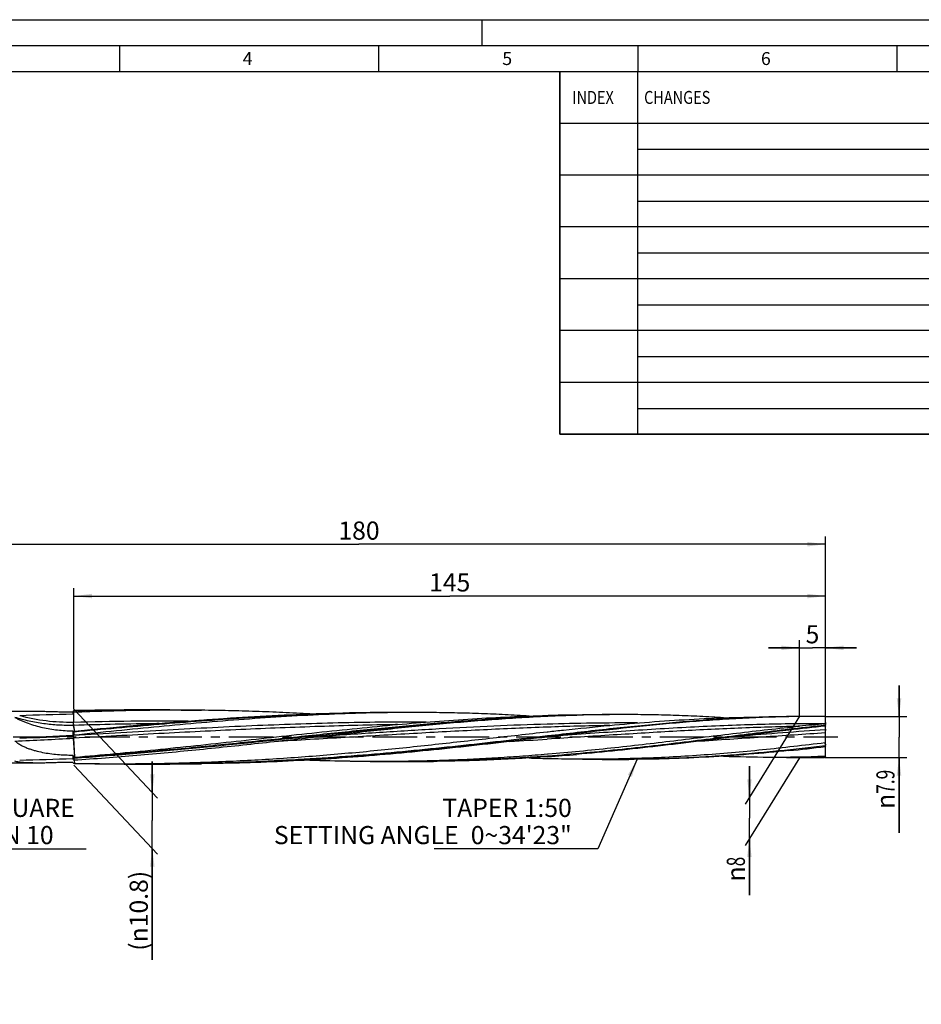
# Model space of a CAD drawing. Units: millimetres. Extents: x 0 to 420, y 0 to 297.
# Drawn here: x 141 to 315, y 107 to 297 of the extents above; entities that cross this region are included whole.
import ezdxf

# ---------------------------------------------------------------- set-up
doc = ezdxf.new("R2010")
doc.units = ezdxf.units.MM
doc.header["$LTSCALE"] = 23.1
doc.linetypes.add('CENTER', pattern=[0.6, 0.375, -0.075, 0.075, -0.075])
doc.layers.get('0').update_dxf_attribs({"linetype": 'CONTINUOUS'})
for name, color, linetype in [('607516602-000-00-ED1_FORMAT', 7, 'CONTINUOUS'), ('607516602-000_AXIS', 7, 'CONTINUOUS'), ('607516602-000_DIM', 7, 'CONTINUOUS'), ('607516603-000_CL', 7, 'CONTINUOUS'), ('607516603-000_DIM', 7, 'CONTINUOUS'), ('607516603-000_TEXT', 7, 'CONTINUOUS')]:
    doc.layers.add(name, color=color, linetype=linetype)
doc.styles.get("Standard").update_dxf_attribs({"font": 'TXT.SHX', "width": 0.7})
doc.styles.add('TEXTSTYLE_3', font='gdt', dxfattribs={"width": 0.7})
doc.dimstyles.new('DIMSTYLE_2', dxfattribs={"dimtxt": 3.5, "dimasz": 3.5, "dimexe": 1.5, "dimexo": 0, "dimgap": 0.875, "dimtad": 1, "dimdec": 1, "dimdsep": 46, "dimtxsty": 'STANDARD', "dimblk": '_FILLED', "dimblk1": '_FILLED', "dimblk2": '_FILLED', "dimcen": 0.09, "dimclrt": 2, "dimadec": 3, "dimazin": 2, "dimtp": 0.1, "dimtm": 0.1, "dimtfac": 1, "dimtdec": 1, "dimtofl": 0, "dimtmove": 0, "dimatfit": 3, "dimldrblk": '_FILLED', "dimfxl": 1, "dimtolj": 1, "dimarcsym": 0})
doc.dimstyles.new('DIMSTYLE_3', dxfattribs={"dimtxt": 3.5, "dimasz": 3.5, "dimexe": 1.5, "dimexo": 0, "dimgap": 0.875, "dimtad": 1, "dimdec": 3, "dimdsep": 46, "dimtxsty": 'STANDARD', "dimblk": '_FILLED', "dimblk1": '_FILLED', "dimblk2": '_FILLED', "dimcen": 0.09, "dimclrt": 2, "dimadec": 3, "dimazin": 2, "dimtp": 0.1, "dimtm": 0.1, "dimtfac": 1, "dimtdec": 3, "dimtofl": 0, "dimtmove": 0, "dimatfit": 3, "dimldrblk": '_FILLED', "dimfxl": 1, "dimtolj": 1, "dimarcsym": 0})
doc.dimstyles.new('DIMSTYLE_4', dxfattribs={"dimtxt": 3.5, "dimasz": 3.5, "dimexe": 1.5, "dimexo": 0, "dimgap": 0.875, "dimtad": 1, "dimdec": 3, "dimdsep": 46, "dimtxsty": 'STANDARD', "dimblk": '_FILLED', "dimblk1": '_FILLED', "dimblk2": '_FILLED', "dimcen": 0.09, "dimclrt": 2, "dimadec": 3, "dimazin": 2, "dimtp": 0.05, "dimtm": 0.05, "dimtfac": 1, "dimtdec": 3, "dimtofl": 0, "dimtmove": 0, "dimatfit": 3, "dimldrblk": '_FILLED', "dimfxl": 1, "dimtolj": 1, "dimarcsym": 0})
doc.dimstyles.new('DIMSTYLE_5', dxfattribs={"dimtxt": 3.5, "dimasz": 3.5, "dimexe": 1.5, "dimexo": 0, "dimgap": 0.875, "dimtad": 1, "dimdec": 3, "dimdsep": 46, "dimtxsty": 'STANDARD', "dimblk": '_FILLED', "dimblk1": '_FILLED', "dimblk2": '_FILLED', "dimcen": 0.09, "dimclrt": 2, "dimadec": 3, "dimazin": 2, "dimtp": 0.5, "dimtm": 0.5, "dimtfac": 1, "dimtdec": 3, "dimtofl": 0, "dimtmove": 0, "dimatfit": 3, "dimldrblk": '_FILLED', "dimfxl": 1, "dimtolj": 1, "dimarcsym": 0})
doc.dimstyles.new('DIMSTYLE_8', dxfattribs={"dimtxt": 3.5, "dimasz": 3.5, "dimexe": 1.5, "dimexo": 0, "dimgap": 0.875, "dimtad": 1, "dimdec": 3, "dimdsep": 46, "dimtxsty": 'STANDARD', "dimblk": '_FILLED', "dimblk1": '_FILLED', "dimblk2": '_FILLED', "dimcen": 0.09, "dimclrt": 2, "dimadec": 3, "dimazin": 2, "dimtp": 0.2, "dimtm": 0.2, "dimtfac": 1, "dimtdec": 3, "dimtofl": 0, "dimtmove": 0, "dimatfit": 3, "dimldrblk": '_FILLED', "dimfxl": 1, "dimtolj": 1, "dimarcsym": 0})
doc.dimstyles.get("Standard").update_dxf_attribs({"dimtxt": 3.5, "dimasz": 3.5, "dimexe": 1.5, "dimexo": 0, "dimtad": 1, "dimdec": 3, "dimdsep": 46, "dimtxsty": 'STANDARD', "dimblk": '_FILLED', "dimblk1": '_FILLED', "dimblk2": '_FILLED', "dimcen": 0.09, "dimclrt": 2, "dimadec": 3, "dimazin": 2, "dimtol": 1, "dimtp": 0.005, "dimtm": 0.005, "dimtfac": 1, "dimtdec": 3, "dimtofl": 0, "dimtmove": 0, "dimatfit": 3, "dimldrblk": '_FILLED', "dimfxl": 1, "dimtolj": 1, "dimarcsym": 0})

# ---------------------------------------------------------------- blocks, each defined once
blk = doc.blocks.new('CHANGEBLOCK_BL1', base_point=(327.5, 252))
at = {"layer": '607516602-000-00-ED1_FORMAT', "color": 7, "linetype": 'CONTINUOUS'}
for p, q in [((245, 217), (245, 287)), ((260, 217), (260, 287)), ((370, 217), (370, 287)), ((390, 217), (390, 287)), ((410, 277), (245, 277)), ((410, 267), (245, 267)), ((410, 257), (245, 257)), ((410, 247), (245, 247)), ((410, 237), (245, 237)), ((410, 227), (245, 227)), ((410, 217), (245, 217))]:
    blk.add_line(p, q, dxfattribs=at)
at = {"layer": '607516602-000-00-ED1_FORMAT', "color": 2, "linetype": 'CONTINUOUS'}
for s, width, p in [('INDEX', 0.819048, (247.38, 280.75)), ('CHANGES', 0.819728, (261.23, 280.75)), ('DATE', 0.880952, (375.6, 280.75)), ('NAME', 0.85119, (395.74, 280.75))]:
    blk.add_text(s, height=2.5, dxfattribs=dict(at, width=width)).set_placement(p)
blk = doc.blocks.new('_FILLED')
at = {"color": 0, "linetype": 'BYBLOCK'}
blk.add_solid([(0, 0), (-1, 0.125), (-1, -0.125)], dxfattribs=at)
blk = doc.blocks.new('*D1')
at = {"layer": '607516602-000_DIM', "color": 3, "linetype": 'CONTINUOUS'}
for p, q in [((151.22, 163.99), (167.37, 146.8)), ((166.34, 147.89), (166.34, 153.89)), ((166.34, 153.89), (166.34, 142.49)), ((151.22, 153.19), (167.37, 136)), ((166.34, 115.6), (166.34, 142.49)), ((166.34, 137.09), (166.34, 115.6))]:
    blk.add_line(p, q, dxfattribs=at)
at = {"layer": '607516602-000_DIM', "color": 3, "linetype": 'CONTINUOUS', "xscale": 3.5, "yscale": 3.5, "zscale": 3.5}
for p, rotation in [((166.34, 147.89), 270), ((166.34, 137.09), 90)]:
    blk.add_blockref('_FILLED', p, dxfattribs=dict(at, rotation=rotation))
at = {"layer": '607516602-000_DIM', "color": 2, "linetype": 'CONTINUOUS', "insert": (161.97, 132.77), "char_height": 3.5, "width": 25.75, "attachment_point": 3, "rotation": 90, "line_spacing_factor": 0.9}
blk.add_mtext('(\\fgdt;{\\W1.0;{\\fgdt;n}}\\fTXT.SHX;10.8)', dxfattribs=at)
blk = doc.blocks.new('*D2')
at = {"layer": '607516602-000_DIM', "color": 3, "linetype": 'CONTINUOUS'}
for p, q in [((291.22, 162.59), (280.76, 145.66)), ((291.22, 154.59), (280.76, 137.66)), ((281.55, 146.94), (281.55, 152.94)), ((281.55, 152.94), (281.55, 142.94)), ((281.55, 128.07), (281.55, 142.94)), ((281.55, 138.94), (281.55, 128.07))]:
    blk.add_line(p, q, dxfattribs=at)
at = {"layer": '607516602-000_DIM', "color": 3, "linetype": 'CONTINUOUS', "xscale": 3.5, "yscale": 3.5, "zscale": 3.5}
for p, rotation in [((281.55, 146.94), 270), ((281.55, 138.94), 90)]:
    blk.add_blockref('_FILLED', p, dxfattribs=dict(at, rotation=rotation))
at = {"layer": '607516602-000_DIM', "color": 2, "linetype": 'CONTINUOUS', "insert": (277.18, 135.49), "char_height": 3.5, "width": 11.125, "attachment_point": 3, "rotation": 90, "line_spacing_factor": 0.9, "style": 'TEXTSTYLE_3'}
blk.add_mtext('{\\fgdt;n}\\fTXT.SHX;{\\W0.7;8}', dxfattribs=at)
blk = doc.blocks.new('*D3')
at = {"layer": '607516602-000_DIM', "color": 3, "linetype": 'CONTINUOUS'}
for p, q in [((291.22, 162.59), (291.22, 177.29)), ((296.22, 162.59), (296.22, 177.29)), ((291.22, 175.79), (285.22, 175.79)), ((285.22, 175.79), (293.72, 175.79)), ((302.22, 175.79), (293.72, 175.79)), ((296.22, 175.79), (302.22, 175.79))]:
    blk.add_line(p, q, dxfattribs=at)
at = {"layer": '607516602-000_DIM', "color": 3, "linetype": 'CONTINUOUS', "xscale": 3.5, "yscale": 3.5, "zscale": 3.5}
blk.add_blockref('_FILLED', (291.22, 175.79), dxfattribs=at)
at = {"layer": '607516602-000_DIM', "color": 3, "linetype": 'CONTINUOUS', "xscale": 3.5, "yscale": 3.5, "zscale": 3.5, "rotation": 180}
blk.add_blockref('_FILLED', (296.22, 175.79), dxfattribs=at)
at = {"layer": '607516602-000_DIM', "color": 2, "linetype": 'CONTINUOUS', "insert": (293.72, 180.17), "char_height": 3.5, "width": 3.75, "attachment_point": 2, "line_spacing_factor": 0.9}
blk.add_mtext('5', dxfattribs=at)
blk = doc.blocks.new('*D4')
at = {"layer": '607516603-000_DIM', "color": 3, "linetype": 'CONTINUOUS'}
for p, q in [((116.22, 158.59), (116.22, 197.29)), ((116.22, 195.79), (206.22, 195.79)), ((296.22, 195.79), (206.22, 195.79)), ((296.22, 158.59), (296.22, 197.29))]:
    blk.add_line(p, q, dxfattribs=at)
at = {"layer": '607516603-000_DIM', "color": 3, "linetype": 'CONTINUOUS', "xscale": 3.5, "yscale": 3.5, "zscale": 3.5, "rotation": 180}
blk.add_blockref('_FILLED', (116.22, 195.79), dxfattribs=at)
at = {"layer": '607516603-000_DIM', "color": 3, "linetype": 'CONTINUOUS', "xscale": 3.5, "yscale": 3.5, "zscale": 3.5}
blk.add_blockref('_FILLED', (296.22, 195.79), dxfattribs=at)
at = {"layer": '607516603-000_DIM', "color": 2, "linetype": 'CONTINUOUS', "insert": (206.22, 200.17), "char_height": 3.5, "width": 11.25, "attachment_point": 2, "line_spacing_factor": 0.9}
blk.add_mtext('180', dxfattribs=at)
blk = doc.blocks.new('*D7')
at = {"layer": '607516603-000_DIM', "color": 3, "linetype": 'CONTINUOUS'}
for p, q in [((310.42, 162.54), (310.42, 168.54)), ((310.42, 168.54), (310.42, 158.59)), ((296.22, 162.54), (311.92, 162.54)), ((310.42, 140.1), (310.42, 158.59)), ((296.22, 154.64), (311.92, 154.64)), ((310.42, 154.64), (310.42, 140.1))]:
    blk.add_line(p, q, dxfattribs=at)
at = {"layer": '607516603-000_DIM', "color": 3, "linetype": 'CONTINUOUS', "xscale": 3.5, "yscale": 3.5, "zscale": 3.5}
for p, rotation in [((310.42, 162.54), 270), ((310.42, 154.64), 90)]:
    blk.add_blockref('_FILLED', p, dxfattribs=dict(at, rotation=rotation))
at = {"layer": '607516603-000_DIM', "color": 2, "linetype": 'CONTINUOUS', "insert": (306.05, 152.27), "char_height": 3.5, "width": 18.25, "attachment_point": 3, "rotation": 90, "line_spacing_factor": 0.9, "style": 'TEXTSTYLE_3'}
blk.add_mtext('{\\fgdt;n}\\fTXT.SHX;{\\W0.7;7.9}', dxfattribs=at)
blk = doc.blocks.new('*D8')
at = {"layer": '607516603-000_DIM', "color": 3, "linetype": 'CONTINUOUS'}
for p, q in [((151.22, 163.99), (151.22, 187.29)), ((296.22, 163.99), (296.22, 187.29)), ((151.22, 185.79), (223.72, 185.79)), ((296.22, 185.79), (223.72, 185.79))]:
    blk.add_line(p, q, dxfattribs=at)
at = {"layer": '607516603-000_DIM', "color": 3, "linetype": 'CONTINUOUS', "xscale": 3.5, "yscale": 3.5, "zscale": 3.5, "rotation": 180}
blk.add_blockref('_FILLED', (151.22, 185.79), dxfattribs=at)
at = {"layer": '607516603-000_DIM', "color": 3, "linetype": 'CONTINUOUS', "xscale": 3.5, "yscale": 3.5, "zscale": 3.5}
blk.add_blockref('_FILLED', (296.22, 185.79), dxfattribs=at)
at = {"layer": '607516603-000_DIM', "color": 2, "linetype": 'CONTINUOUS', "insert": (223.72, 190.17), "char_height": 3.5, "width": 10.875, "attachment_point": 2, "line_spacing_factor": 0.9}
blk.add_mtext('145', dxfattribs=at)

msp = doc.modelspace()

# ---------------------------------------------------------------- linework, layer by layer
at = {"layer": '607516602-000-00-ED1_FORMAT', "color": 3, "linetype": 'CONTINUOUS'}
for p, q in [((0, 297), (420, 297)), ((230, 292), (230, 297)), ((15, 292), (415, 292)), ((160, 292), (160, 287)), ((210, 292), (210, 287)), ((260, 292), (260, 287)), ((310, 292), (310, 287)), ((245, 287), (410, 287)), ((245, 287), (245, 217)), ((260, 272), (370, 272)), ((260, 262), (370, 262)), ((260, 252), (370, 252)), ((260, 242), (370, 242)), ((260, 232), (370, 232)), ((260, 222), (370, 222)), ((245, 217), (410, 217))]:
    msp.add_line(p, q, dxfattribs=at)
at = {"layer": '607516602-000-00-ED1_FORMAT', "color": 7, "linetype": 'CONTINUOUS'}
msp.add_line((20, 287), (410, 287), dxfattribs=at)
at = {"layer": '607516602-000_AXIS', "color": 1, "linetype": 'CENTER'}
msp.add_line((111.7785, 158.5942), (298.6358, 158.5942), dxfattribs=at)
at = {"layer": '607516603-000_CL', "color": 7, "linetype": 'CONTINUOUS'}
for p, q in [((117.518, 163.5942), (143.27, 163.5942)), ((150.9869, 163.4418), (150.9869, 162.9893)), ((151.1531, 163.6743), (151.3098, 163.6763)), ((153.3389, 163.7073), (151.2129, 163.6611)), ((151.218, 163.6051), (151.218, 163.3429)), ((151.3098, 163.6763), (151.3598, 163.677)), ((168.4624, 163.8109), (168.427, 163.811)), ((171.8928, 163.7878), (175.8449, 163.7483)), ((151.1514, 163.2398), (150.9869, 162.9893)), ((151.1514, 163.2398), (151.1382, 161.4165)), ((151.218, 163.3429), (151.1514, 163.2398)), ((204.4883, 163.2266), (204.4136, 163.2249)), ((216.8897, 163.3277), (216.8507, 163.3278)), ((216.8897, 163.3186), (216.8507, 163.3185)), ((220.5928, 163.3007), (219.6934, 163.3085)), ((242.5443, 162.7327), (242.7162, 162.7367)), ((258.3224, 162.9142), (258.2837, 162.9143)), ((285.4956, 162.4652), (285.2988, 162.4596)), ((285.4021, 162.4631), (285.3536, 162.4625)), ((285.4507, 162.4641), (285.4021, 162.4631)), ((285.4956, 162.4652), (285.4507, 162.4641)), ((294.1248, 162.5561), (294.0785, 162.5562)), ((296.2113, 162.5443), (296.0583, 162.5458)), ((296.218, 162.5442), (296.2113, 162.5443)), ((296.218, 154.6443), (296.218, 162.5442)), ((150.9869, 159.7884), (150.9869, 158.9015)), ((151.3662, 159.6455), (151.1616, 160.8354)), ((151.3162, 159.6452), (151.3662, 159.6455)), ((213.2784, 160.9815), (213.2783, 160.9815)), ((242.5259, 159.595), (242.7145, 159.6155)), ((254.2369, 160.8057), (254.2368, 160.8057)), ((296.1331, 161.1326), (296.172, 161.136)), ((296.172, 161.136), (296.218, 161.1401)), ((296.218, 160.8517), (296.1918, 160.849)), ((296.218, 160.7051), (296.2153, 160.7048)), ((151.1514, 158.9191), (150.9869, 158.9015)), ((151.1514, 158.9191), (151.1382, 158.8538)), ((151.3636, 154.7118), (151.1616, 158.3595)), ((151.218, 159.5417), (151.218, 158.9295)), ((242.5209, 158.6007), (242.5189, 158.6005)), ((242.6441, 158.6001), (242.5206, 158.5855)), ((242.6424, 158.6147), (242.5209, 158.6007)), ((243.8667, 158.7564), (242.6424, 158.6147)), ((243.868, 158.745), (242.6441, 158.6001)), ((296.1142, 157.5252), (296.1531, 157.53)), ((296.1531, 157.53), (296.218, 157.5379)), ((296.218, 156.9239), (296.1918, 156.9207)), ((296.218, 156.7583), (296.2153, 156.758)), ((150.9869, 155.1095), (150.9869, 154.4259)), ((151.1514, 154.1884), (150.9869, 154.4259)), ((151.218, 154.094), (151.1514, 154.1884)), ((151.218, 154.4636), (151.218, 154.094)), ((151.3136, 154.7127), (151.3636, 154.7118)), ((151.3598, 153.5114), (151.314, 154.1005)), ((204.4136, 153.9632), (204.4883, 153.9621)), ((219.6932, 153.8906), (219.6921, 153.8906)), ((219.6923, 153.8787), (220.5913, 153.8877)), ((220.5928, 153.8888), (219.6934, 153.8787)), ((220.5926, 153.9044), (220.5911, 153.9044)), ((242.6424, 154.8009), (242.5201, 154.7923)), ((242.6429, 154.793), (242.5206, 154.7843)), ((242.5443, 154.4557), (242.7162, 154.4517)), ((242.5633, 155.3163), (242.7183, 155.3294)), ((247.8782, 154.3737), (248.0354, 154.3726)), ((258.3224, 154.2743), (258.2837, 154.274)), ((285.2987, 154.7263), (285.4956, 154.7257)), ((294.1248, 154.6316), (294.0785, 154.6312)), ((296.1918, 154.6565), (296.0581, 154.6543)), ((296.2113, 154.6442), (296.0583, 154.6426)), ((296.096, 154.9154), (296.1349, 154.917)), ((296.1349, 154.917), (296.218, 154.9202)), ((296.218, 154.657), (296.1918, 154.6565)), ((296.2153, 154.6442), (296.2113, 154.6442)), ((296.218, 154.6443), (296.2153, 154.6442)), ((117.518, 153.5942), (143.27, 153.5942)), ((151.1531, 153.5141), (151.3098, 153.5121)), ((151.3098, 153.5121), (151.3598, 153.5114)), ((153.2689, 153.4823), (153.3389, 153.4813)), ((168.4624, 153.3776), (168.427, 153.3773)), ((171.894, 153.4125), (171.8926, 153.4125)), ((171.8928, 153.4006), (175.8449, 153.4401)), ((216.8897, 153.8608), (216.8507, 153.8606))]:
    msp.add_line(p, q, dxfattribs=at)
at = {"layer": '607516603-000_CL', "color": 9, "linetype": 'CONTINUOUS'}
for p, q in [((151.1382, 161.4165), (151.0884, 161.4155)), ((151.1616, 160.8354), (151.1118, 160.8344)), ((151.1118, 160.8344), (151.3162, 159.6452)), ((296.1331, 161.1326), (296.1918, 160.849)), ((296.172, 161.1375), (296.1332, 161.1377)), ((296.1867, 161.1374), (296.172, 161.1375)), ((296.172, 161.136), (296.218, 160.9138)), ((296.1918, 160.849), (296.2153, 160.7048)), ((296.218, 161.407), (296.2162, 161.1401)), ((296.218, 160.1199), (296.2162, 159.9849)), ((296.218, 159.985), (296.2162, 159.9849)), ((151.1382, 158.8538), (151.0884, 158.8511)), ((151.1616, 158.3595), (151.1118, 158.3568)), ((151.1118, 158.3568), (151.3136, 154.7127)), ((242.6217, 158.7929), (242.6424, 158.6147)), ((296.1142, 157.5252), (296.1918, 156.9207)), ((296.1531, 157.53), (296.218, 157.0237)), ((296.1918, 156.9207), (296.2153, 156.758)), ((151.2643, 154.0971), (151.3098, 153.5121)), ((296.096, 154.9154), (296.1918, 154.6565)), ((296.1349, 154.917), (296.218, 154.6914)), ((296.1918, 154.6565), (296.2153, 154.6442))]:
    msp.add_line(p, q, dxfattribs=at)
at = {"layer": '607516603-000_CL', "color": 7, "linetype": 'CONTINUOUS'}
for points in [[(285.3536, 162.4625), (285.305, 162.4621), (285.2987, 162.4621)], [(167.6338, 161.1995), (167.6063, 161.1972), (167.5594, 161.1935), (167.5125, 161.1903), (167.4655, 161.1874), (167.4186, 161.185), (167.3716, 161.1829), (167.3247, 161.1813), (167.2778, 161.1801), (167.2326, 161.1793)], [(213.6483, 161.001), (213.6265, 160.9991), (213.5765, 160.9951), (213.5265, 160.9916), (213.4765, 160.9885), (213.4265, 160.986), (213.3765, 160.984), (213.3265, 160.9825), (213.2784, 160.9815)], [(254.5866, 160.8251), (254.5601, 160.8227), (254.5194, 160.8193), (254.4788, 160.8163), (254.4381, 160.8136), (254.3975, 160.8113), (254.3568, 160.8094), (254.3161, 160.8078), (254.2755, 160.8065), (254.2369, 160.8057)], [(291.1917, 160.6691), (291.1579, 160.6659), (291.1134, 160.662), (291.0688, 160.6586), (291.0243, 160.6557), (290.9798, 160.6532), (290.9353, 160.6512), (290.8908, 160.6496), (290.8485, 160.6485)]]:
    msp.add_lwpolyline(points, dxfattribs=at)
for centre, radius, start, end in [((175.7881, 145.8798), 30.3896, 144.158421, 144.697283), ((152.1466, 163.718), 0.9354, 183.489172, 186.937612), ((166.6971, -410.7569), 574.5705, 89.8274932, 91.5437455), ((159.9229, -334.6028), 498.3534, 90.765032, 90.984543), ((164.7433, -397.7155), 561.5386, 89.624139, 91.163716), ((166.6337, -363.1536), 526.9677, 89.428038, 89.801163), ((214.0819, -253.3388), 416.6759, 89.619271, 91.3193), ((215.769, -229.8418), 393.1711, 89.428094, 89.836683), ((217, -197.5234), 360.842, 89.572326, 90.017516), ((258.6234, -179.1596), 342.0908, 91.737071, 92.698001), ((256.9344, -186.4757), 349.4063, 91.45941, 92.347659), ((258.7624, -194.1527), 357.0813, 91.686447, 92.587437), ((250.3, -168.0686), 330.8922, 90.41935, 91.313297), ((256.1406, -151.7825), 314.7042, 89.609808, 91.475807), ((257.5751, -144.8769), 307.792, 89.868096, 91.735418), ((292.3738, -78.823), 241.3862, 89.595389, 91.632851), ((293.7609, -74.8024), 237.3597, 89.92335, 91.108794), ((293.8012, -84.2666), 246.8229, 89.935634, 91.075623), ((293.801, -78.6937), 241.25, 89.463899, 89.923092), ((159.5851, 173.1492), 15.8884, 237.236873, 238.208313), ((151.0965, 187.9408), 28.2965, 270.239221, 270.444989), ((160.1996, 159.8918), 8.9884, 181.576406, 182.232511), ((308.9417, -1393.9865), 1561.6026, 95.4278626, 95.7913615), ((245.27, -723.7421), 888.3406, 95.0137411, 95.4287568), ((418.7944, -945.5986), 1113.0803, 96.6876991, 97.1856822), ((352.0877, -364.9839), 528.6496, 96.066857, 96.835551), ((350.1896, -359.2913), 522.7729, 95.925827, 96.703253), ((332.7305, -255.6166), 418.3531, 95.01863, 95.698362), ((148.7709, 174.3387), 15.6023, 278.775969, 279.023812), ((243.9967, 586.5937), 432.996, 275.988115, 276.926636), ((240.5912, 627.1535), 473.6905, 275.88598, 276.743963), ((188.2532, 173.863), 41.719, 206.712888, 207.320562), ((151.8243, 182.6056), 27.8975, 268.692693, 268.950939), ((158.9836, 156.1906), 7.9341, 190.715594, 191.649145), ((155.7931, 154.7135), 4.5819, 181.563043, 183.126473), ((210.5899, 565.0471), 411.1303, 268.070996, 269.139238), ((214.0819, 570.5272), 416.6759, 268.6807, 270.380729), ((214.1507, 544.2172), 390.366, 270.402017, 270.813361), ((214.2021, 540.4999), 386.6484, 270.813736, 270.946799), ((250.7077, 502.4987), 348.1387, 268.083588, 268.656359), ((213.2989, 571.6759), 417.9065, 274.026361, 274.797963), ((214.1805, 553.0116), 399.2344, 274.088229, 274.895927), ((250.3, 485.2571), 330.8922, 268.686703, 269.58065), ((256.1406, 468.9709), 314.7042, 268.524193, 270.390192), ((286.2619, 431.9899), 277.2652, 267.9936, 269.800966), ((286.1683, 413.4042), 258.6793, 269.851014, 272.199474), ((292.3738, 396.0114), 241.3862, 268.367149, 270.404611), ((292.4013, 382.937), 228.3119, 270.432538, 270.91774), ((293.7627, 384.4849), 229.8538, 270.090283, 270.572244), ((175.7881, 171.3086), 30.3896, 215.302717, 215.841579), ((159.9229, 651.7912), 498.3534, 269.015457, 269.234968), ((164.7433, 714.9039), 561.5386, 268.836284, 270.375861), ((164.8574, 676.3961), 523.031, 270.394926, 270.770704), ((166.6337, 680.342), 526.9677, 270.198837, 270.571962), ((166.7437, 669.358), 515.9831, 270.571919, 271.010662), ((215.769, 547.0303), 393.1711, 270.163317, 270.571906)]:
    msp.add_arc(centre, radius, start, end, dxfattribs=at)
at = {"layer": '607516603-000_CL', "color": 9, "linetype": 'CONTINUOUS'}
for centre, radius, start, end in [((171.7845, -667.0191), 828.6929, 89.8967453, 91.4276342), ((181.602, -886.2935), 1047.5713, 90.78595, 91.6651391), ((257.8175, -348.201), 509.5014, 89.761216, 91.721718), ((266.4024, -507.5784), 668.4948, 91.0427518, 92.0458941), ((297.5514, 159.9669), 1.3353, 179.225909, 179.505236), ((98.4379, 1141.4645), 984.5178, 272.4102653, 273.0669153), ((98.6374, 1138.365), 980.9172, 272.460634, 273.0651457), ((192.7449, 160.6813), 41.648, 182.71975, 183.195878), ((87.5268, 2636.1715), 2482.8383, 273.4130376, 273.579457)]:
    msp.add_arc(centre, radius, start, end, dxfattribs=at)
at = {"layer": '607516603-000_CL', "color": 7, "linetype": 'CONTINUOUS'}
for major_axis, ratio, start_param, end_param in [((93.2024, 2.524), 0.04630955, 1.53863605, 1.64854635), ((93.2025, 4.9977), 0.00163668, 1.53980241, 1.6497127), ((93.2024, 2.6368), 0.04558051, -1.65108998, -1.54117969)]:
    msp.add_ellipse((148.1068, 158.5942), major_axis=major_axis, ratio=ratio, start_param=start_param, end_param=end_param, dxfattribs=at)
for points, knots in [([(143.27, 163.5942), (143.5814, 163.5942), (144.209, 163.5871), (145.1559, 163.5645), (146.1135, 163.5363), (147.0793, 163.5072), (148.0511, 163.4809), (149.3542, 163.4528), (150.3334, 163.4427), (150.9869, 163.4418)], [0, 0, 0, 0, 0.12103688, 0.24390207, 0.36814311, 0.49341343, 0.61944069, 0.7460031, 1, 1, 1, 1]), ([(151.2129, 163.6611), (151.2075, 163.6622), (151.1875, 163.6661), (151.1675, 163.6706), (151.1531, 163.6743)], [0, 0, 0, 0, 0.27059548, 1, 1, 1, 1]), ([(175.8451, 163.7483), (173.7933, 163.7688), (169.6889, 163.7812), (163.5318, 163.7165), (157.3744, 163.5726), (153.2701, 163.4271), (151.218, 163.3429)], [0, 0, 0, 0, 0.24990776, 0.4998508, 0.74987029, 1, 1, 1, 1]), ([(196.7508, 163.0387), (195.0094, 163.1392), (191.5263, 163.32), (186.2997, 163.5292), (181.0727, 163.6753), (177.5876, 163.7308), (175.8451, 163.7483)], [0, 0, 0, 0, 0.25013817, 0.50016142, 0.75010345, 1, 1, 1, 1]), ([(139.8415, 162.3715), (140.0325, 162.2631), (140.4296, 162.0537), (141.0487, 161.7637), (141.6965, 161.4918), (142.5912, 161.154), (143.7429, 160.7849), (145.1574, 160.4249), (146.5967, 160.1453), (148.537, 159.8777), (150.0073, 159.7934), (150.9869, 159.7884)], [0, 0, 0, 0, 0.05703668, 0.11654, 0.17753856, 0.23947334, 0.36491401, 0.4914236, 0.61839417, 0.74556181, 1, 1, 1, 1]), ([(242.6217, 162.6374), (239.2519, 162.4998), (232.3963, 162.1258), (221.9441, 161.3249), (211.1337, 160.3225), (201.8946, 159.3772), (194.3091, 158.5839), (188.4696, 157.9733), (182.5269, 157.3613), (176.4784, 156.7565), (170.3217, 156.1676), (164.054, 155.6027), (157.6728, 155.07), (153.3791, 154.744), (151.2129, 154.5885)], [0, 0, 0, 0, 0.11024769, 0.22440838, 0.34265687, 0.46513667, 0.52800279, 0.59197335, 0.65706442, 0.72329313, 0.79067842, 0.85924166, 0.92900662, 1, 1, 1, 1]), ([(216.8507, 163.3278), (214.1176, 163.3353), (208.6498, 163.2939), (200.4482, 163.0755), (192.2455, 162.7179), (184.0418, 162.2404), (175.8372, 161.6637), (167.6315, 161.0087), (159.4247, 160.2959), (153.9539, 159.7953), (151.218, 159.5417)], [0, 0, 0, 0, 0.12466923, 0.24940264, 0.37423257, 0.49917636, 0.62423725, 0.7494069, 0.87466848, 1, 1, 1, 1]), ([(216.8507, 163.3185), (214.1171, 163.3174), (208.6481, 163.2534), (200.4454, 162.9848), (192.2422, 162.5614), (181.2982, 161.8188), (170.3597, 160.8574), (159.4236, 159.7773), (153.9536, 159.2135), (151.218, 158.9295)], [0, 0, 0, 0, 0.12461332, 0.24930153, 0.37410469, 0.49904397, 0.74932248, 0.8746269, 1, 1, 1, 1]), ([(242.6424, 162.5646), (238.834, 162.3932), (231.2149, 161.9347), (219.7961, 160.9888), (208.3756, 159.8752), (196.9524, 158.6806), (185.5257, 157.482), (174.0952, 156.3435), (162.661, 155.3158), (155.0326, 154.7286), (151.218, 154.4636)], [0, 0, 0, 0, 0.1245945, 0.24942527, 0.3744551, 0.49960831, 0.6247999, 0.74995712, 0.87503114, 1, 1, 1, 1]), ([(204.4136, 163.2249), (200.9827, 163.1464), (194.0099, 162.9067), (183.3861, 162.3301), (172.4203, 161.556), (164.9974, 160.9411), (161.2259, 160.614)], [0, 0, 0, 0, 0.23791625, 0.48364298, 0.73755664, 1, 1, 1, 1]), ([(167.6338, 161.1995), (170.6974, 161.4677), (176.8244, 161.9675), (186.02, 162.5771), (195.2158, 163.0168), (201.3483, 163.1797), (204.4136, 163.2252)], [0, 0, 0, 0, 0.25041263, 0.50053155, 0.75037314, 1, 1, 1, 1]), ([(242.5206, 162.552), (238.9519, 162.3842), (231.8125, 161.941), (221.1135, 161.0248), (210.4143, 159.936), (203.2828, 159.1486), (199.7154, 158.7518)], [0, 0, 0, 0, 0.2493675, 0.49920818, 0.74946733, 1, 1, 1, 1]), ([(213.6483, 161.001), (216.0554, 161.2161), (220.8693, 161.6203), (228.0938, 162.1267), (235.3181, 162.5121), (240.1359, 162.6763), (242.5443, 162.7327)], [0, 0, 0, 0, 0.25041462, 0.50054138, 0.75038799, 1, 1, 1, 1]), ([(239.0654, 162.634), (237.5268, 162.7292), (234.4492, 162.9005), (229.8309, 163.0978), (225.2122, 163.2346), (222.1326, 163.2853), (220.5928, 163.3007)], [0, 0, 0, 0, 0.25016351, 0.50019124, 0.75012263, 1, 1, 1, 1]), ([(285.2988, 162.4596), (283.6333, 162.4114), (280.2711, 162.2816), (273.4196, 161.8958), (266.444, 161.3356), (259.3419, 160.6468), (253.8615, 160.0677), (248.2767, 159.444), (244.5188, 159.0118), (242.6217, 158.7929)], [0, 0, 0, 0, 0.11665649, 0.23556756, 0.48045051, 0.60655114, 0.73515299, 0.86629258, 1, 1, 1, 1]), ([(289.1678, 162.5128), (287.4633, 162.4808), (284.0536, 162.3824), (278.9403, 162.1393), (273.8266, 161.8099), (267.0041, 161.2693), (258.4767, 160.4326), (251.6628, 159.6583), (248.2539, 159.2609)], [0, 0, 0, 0, 0.12455701, 0.24921703, 0.3740084, 0.4989455, 0.74924528, 1, 1, 1, 1]), ([(254.5866, 160.8251), (257.1448, 161.0632), (262.2605, 161.5039), (269.9397, 162.0219), (277.6189, 162.3629), (282.7396, 162.4539), (285.2987, 162.4621)], [0, 0, 0, 0, 0.25052899, 0.50066909, 0.75045537, 1, 1, 1, 1]), ([(276.5545, 162.2939), (275.0361, 162.3927), (271.9988, 162.5676), (267.4405, 162.7591), (262.8816, 162.8785), (259.8421, 162.9101), (258.3224, 162.9142)], [0, 0, 0, 0, 0.25019161, 0.50021643, 0.75013206, 1, 1, 1, 1]), ([(151.3636, 154.7118), (153.9604, 154.926), (159.1538, 155.3815), (166.9401, 156.1332), (174.7257, 156.9378), (182.5106, 157.7767), (190.2948, 158.6286), (200.6692, 159.7497), (208.4545, 160.5367), (213.6483, 161.001)], [0, 0, 0, 0, 0.12486489, 0.24982411, 0.37486003, 0.49994525, 0.62504391, 0.75011445, 1, 1, 1, 1]), ([(153.3389, 153.4813), (157.0561, 153.4322), (162.6333, 153.4217), (170.0683, 153.5406), (175.6445, 153.6967), (181.2204, 153.9195), (186.7959, 154.2078), (192.371, 154.5593), (197.9457, 154.9706), (203.52, 155.4371), (209.0937, 155.9531), (214.6668, 156.5112), (220.2394, 157.1033), (225.8115, 157.7195), (233.2396, 158.5587), (238.8105, 159.1904), (242.5259, 159.595)], [0, 0, 0, 0, 0.12465599, 0.1869881, 0.24933381, 0.31170172, 0.37409973, 0.43653455, 0.49901105, 0.5615318, 0.62409654, 0.68670188, 0.74934114, 0.81200439, 0.87467885, 1, 1, 1, 1]), ([(296.1918, 160.849), (294.1378, 160.6385), (289.9826, 160.1803), (283.681, 159.4205), (277.2306, 158.6096), (270.6265, 157.779), (263.8635, 156.9606), (256.9361, 156.1855), (249.839, 155.483), (245.0468, 155.0851), (242.6217, 154.9057)], [0, 0, 0, 0, 0.11491075, 0.23265265, 0.3532522, 0.47672635, 0.60309422, 0.73238831, 0.86466287, 1, 1, 1, 1]), ([(242.7145, 159.6155), (243.7038, 159.7231), (247.6589, 160.1483), (251.6167, 160.5486), (254.5866, 160.8251)], [0, 0, 0, 0, 0.25016035, 1, 1, 1, 1]), ([(242.7183, 155.3294), (244.7399, 155.4997), (248.7829, 155.8676), (254.8434, 156.489), (260.9029, 157.1657), (266.9614, 157.8802), (273.019, 158.6125), (281.0912, 159.5821), (287.1493, 160.2663), (291.1917, 160.6691)], [0, 0, 0, 0, 0.12480064, 0.2497256, 0.37475705, 0.49986224, 0.62499526, 0.75010102, 1, 1, 1, 1]), ([(139.8415, 157.8177), (140.0262, 157.6596), (140.4159, 157.3683), (141.0402, 156.9941), (141.6912, 156.6728), (142.3614, 156.3963), (143.0461, 156.1581), (143.9745, 155.8846), (145.1576, 155.615), (146.5982, 155.3831), (148.0535, 155.2262), (149.5179, 155.1339), (150.497, 155.1114), (150.9869, 155.1095)], [0, 0, 0, 0, 0.06250515, 0.12478468, 0.18692498, 0.24900833, 0.31109949, 0.37324571, 0.49779591, 0.6228032, 0.74824777, 0.87402903, 1, 1, 1, 1]), ([(199.7154, 158.7518), (197.6953, 158.5272), (193.6554, 158.076), (187.5953, 157.4061), (181.5344, 156.7543), (175.4729, 156.131), (169.4106, 155.5452), (163.3477, 155.0046), (157.2841, 154.5158), (153.2401, 154.2278), (151.218, 154.094)], [0, 0, 0, 0, 0.12514301, 0.25028339, 0.37539579, 0.50045937, 0.62545863, 0.75038375, 0.87523052, 1, 1, 1, 1]), ([(242.6217, 158.7929), (239.9467, 158.4842), (234.5262, 157.8561), (226.284, 156.932), (217.8168, 156.051), (209.1161, 155.2482), (200.1735, 154.5552), (190.9798, 153.9992), (181.5259, 153.6022), (175.1341, 153.4561), (171.894, 153.4125)], [0, 0, 0, 0, 0.11382669, 0.23067523, 0.35060279, 0.47368584, 0.60002601, 0.72975183, 0.86301776, 1, 1, 1, 1]), ([(242.5189, 158.6005), (239.7432, 158.2793), (234.1925, 157.6372), (225.8641, 156.7153), (217.5331, 155.8684), (209.1996, 155.1225), (200.8639, 154.4967), (192.5261, 154.0031), (184.1866, 153.648), (178.6253, 153.5043), (175.8449, 153.4552)], [0, 0, 0, 0, 0.1252986, 0.2505593, 0.37573176, 0.50078887, 0.62572556, 0.75055483, 0.87530221, 1, 1, 1, 1]), ([(242.5206, 158.5855), (239.7441, 158.2564), (234.1924, 157.5966), (225.863, 156.6463), (217.5314, 155.774), (209.1977, 155.0109), (200.862, 154.3807), (192.5245, 153.8994), (184.1857, 153.5762), (178.6251, 153.4679), (175.8451, 153.4401)], [0, 0, 0, 0, 0.12535702, 0.25066797, 0.3758739, 0.50094151, 0.625864, 0.75065757, 0.87535533, 1, 1, 1, 1]), ([(248.2536, 159.2612), (247.5225, 159.1775), (246.06, 159.0101), (244.5978, 158.8409), (243.8667, 158.7564)], [0, 0, 0, 0, 0.4999658, 1, 1, 1, 1]), ([(248.2536, 159.2612), (247.5226, 159.1759), (246.0607, 159.0042), (244.5989, 158.8315), (243.868, 158.745)], [0, 0, 0, 0, 0.49996368, 1, 1, 1, 1]), ([(279.5644, 158.7396), (276.9559, 158.4144), (271.7406, 157.7593), (263.916, 156.8146), (256.0891, 155.9526), (250.8658, 155.457), (248.2539, 155.2336)], [0, 0, 0, 0, 0.25028438, 0.50047092, 0.75040457, 1, 1, 1, 1]), ([(248.0354, 154.3726), (250.0395, 154.3591), (254.0482, 154.3697), (260.061, 154.5021), (266.073, 154.752), (272.0841, 155.1164), (278.094, 155.5886), (284.1028, 156.1575), (290.1102, 156.8077), (294.1127, 157.2819), (296.1142, 157.5252)], [0, 0, 0, 0, 0.12469066, 0.24939803, 0.37416852, 0.49904488, 0.62405995, 0.74923065, 0.87455312, 1, 1, 1, 1]), ([(296.1918, 156.9207), (294.7069, 156.737), (291.7123, 156.3792), (287.1794, 155.8859), (282.5691, 155.4424), (277.8797, 155.0585), (273.1092, 154.7422), (268.2559, 154.5004), (263.3179, 154.3384), (259.997, 154.2864), (258.3224, 154.2743)], [0, 0, 0, 0, 0.11816955, 0.23819706, 0.36011341, 0.48396264, 0.60980195, 0.73770059, 0.86773769, 1, 1, 1, 1]), ([(289.1678, 155.9603), (286.6006, 155.6975), (281.4653, 155.2222), (273.7529, 154.6916), (266.0384, 154.3624), (260.8939, 154.2811), (258.3224, 154.2742)], [0, 0, 0, 0, 0.25051146, 0.50060072, 0.7503765, 1, 1, 1, 1]), ([(143.27, 153.5942), (142.9659, 153.5942), (142.5126, 153.5992), (141.9132, 153.6226), (141.4745, 153.6503), (141.0455, 153.6906), (140.6286, 153.7466), (140.2269, 153.8218), (139.9672, 153.8892), (139.8415, 153.9284)], [0, 0, 0, 0, 0.26398767, 0.3933926, 0.52068057, 0.64548202, 0.7673486, 0.88573672, 1, 1, 1, 1]), ([(204.4883, 153.9621), (207.6615, 153.9156), (212.4224, 153.9037), (218.7692, 154.0097), (223.5291, 154.1505), (228.2887, 154.3525), (233.048, 154.6143), (237.8068, 154.9339), (240.9779, 155.1833), (242.5633, 155.3163)], [0, 0, 0, 0, 0.24978568, 0.3746855, 0.49961523, 0.62459481, 0.74964257, 0.87477388, 1, 1, 1, 1]), ([(242.6217, 154.9057), (240.8357, 154.7736), (237.2313, 154.5309), (231.7733, 154.24), (226.2166, 154.0248), (222.4783, 153.9356), (220.5926, 153.9044)], [0, 0, 0, 0, 0.24360369, 0.49137491, 0.74345521, 1, 1, 1, 1]), ([(242.5201, 154.7923), (240.6941, 154.6646), (237.0414, 154.4345), (231.5595, 154.1683), (226.0767, 153.9822), (222.4207, 153.9113), (220.5928, 153.8888)], [0, 0, 0, 0, 0.25019126, 0.50022218, 0.75014108, 1, 1, 1, 1]), ([(242.5206, 154.7843), (240.6945, 154.6545), (237.0417, 154.4209), (231.5594, 154.1533), (226.0766, 153.9707), (222.4206, 153.906), (220.5928, 153.8877)], [0, 0, 0, 0, 0.25022291, 0.50026129, 0.75016744, 1, 1, 1, 1]), ([(143.27, 153.5942), (143.5814, 153.5942), (144.209, 153.6013), (145.1559, 153.6239), (146.1135, 153.6521), (147.0793, 153.6812), (148.0511, 153.7075), (149.3542, 153.7356), (150.3334, 153.7457), (150.9869, 153.7466)], [0, 0, 0, 0, 0.12103688, 0.24390207, 0.36814311, 0.49341343, 0.61944069, 0.7460031, 1, 1, 1, 1])]:
    msp.add_open_spline(points, degree=3, knots=knots, dxfattribs=at)
at = {"layer": '607516603-000_CL', "color": 9, "linetype": 'CONTINUOUS'}
for points, knots in [([(151.1118, 160.8344), (150.1525, 160.8136), (148.2354, 160.8468), (145.3811, 161.1211), (142.5748, 161.6174), (140.7423, 162.0962), (139.8415, 162.3715)], [0, 0, 0, 0, 0.25208175, 0.50308828, 0.75254016, 1, 1, 1, 1]), ([(151.0884, 161.4155), (149.3384, 161.3776), (145.8474, 161.5528), (142.4186, 162.2356), (140.7511, 162.7013)], [0, 0, 0, 0, 0.50273924, 1, 1, 1, 1]), ([(151.0884, 161.4155), (151.088, 161.3593), (151.0886, 161.2736), (151.0912, 161.1592), (151.0941, 161.0746), (151.0977, 160.9969), (151.1018, 160.9299), (151.1062, 160.8769), (151.1097, 160.8466), (151.1118, 160.8344)], [0, 0, 0, 0, 0.28938276, 0.44197609, 0.58987358, 0.72580215, 0.84308519, 0.9359813, 1, 1, 1, 1]), ([(151.1438, 161.084), (151.1416, 161.1406), (151.1386, 161.2514), (151.1378, 161.3623), (151.1382, 161.4165)], [0, 0, 0, 0, 0.51065844, 1, 1, 1, 1]), ([(219.2086, 161.4734), (216.5763, 161.4825), (211.2562, 161.4651), (203.1921, 161.3365), (194.9584, 161.1093), (183.6247, 160.6801), (172.0507, 160.0908), (160.2285, 159.4059), (154.1901, 159.0398), (151.1382, 158.8538)], [0, 0, 0, 0, 0.11590415, 0.23424598, 0.35511016, 0.47857829, 0.73363447, 0.86536907, 1, 1, 1, 1]), ([(151.1438, 161.084), (151.1448, 161.0565), (151.1471, 161.0052), (151.1513, 160.9351), (151.1559, 160.8797), (151.1594, 160.8482), (151.1616, 160.8354)], [0, 0, 0, 0, 0.33136008, 0.61789408, 0.84466699, 1, 1, 1, 1]), ([(213.2783, 160.9815), (210.8594, 160.9435), (205.9753, 160.8434), (196.0183, 160.554), (185.8716, 160.1433), (175.5305, 159.6488), (167.5473, 159.2389), (159.4074, 158.8041), (153.9282, 158.508), (151.1616, 158.3595)], [0, 0, 0, 0, 0.11673042, 0.23570429, 0.48062502, 0.60669164, 0.73523839, 0.8663222, 1, 1, 1, 1]), ([(242.5371, 160.4902), (238.4383, 160.346), (230.1011, 159.9866), (219.595, 159.422), (210.9753, 158.9261), (204.3435, 158.537), (197.597, 158.1427), (193.0606, 157.8846), (190.7727, 157.7575)], [0, 0, 0, 0, 0.2373583, 0.4829288, 0.60889578, 0.7370364, 0.86739083, 1, 1, 1, 1]), ([(242.5094, 161.0703), (239.0915, 160.9701), (232.1582, 160.7057), (221.613, 160.1576), (210.7665, 159.4893), (203.4343, 159.0003), (199.7154, 158.7513)], [0, 0, 0, 0, 0.23934677, 0.48563317, 0.7391096, 1, 1, 1, 1]), ([(290.8484, 160.6485), (288.9545, 160.6096), (285.1339, 160.5091), (277.3595, 160.2249), (269.452, 159.8297), (261.4082, 159.362), (255.2156, 158.9794), (248.9135, 158.5791), (244.6751, 158.3104), (242.5371, 158.1768)], [0, 0, 0, 0, 0.11746963, 0.23699518, 0.48241826, 0.60841052, 0.73664537, 0.86716223, 1, 1, 1, 1]), ([(296.1332, 161.1377), (294.0957, 161.1495), (289.9822, 161.1395), (283.7539, 161.0269), (277.4088, 160.8207), (268.7038, 160.4268), (259.8355, 159.8824), (250.7986, 159.2508), (246.1931, 158.9147), (243.868, 158.7446)], [0, 0, 0, 0, 0.11679536, 0.23579221, 0.35707082, 0.48070518, 0.73529502, 0.86636036, 1, 1, 1, 1]), ([(296.2162, 159.9849), (293.4745, 159.8018), (287.9229, 159.3986), (282.374, 158.9614), (279.5644, 158.7391)], [0, 0, 0, 0, 0.49366335, 1, 1, 1, 1]), ([(296.2161, 159.9784), (296.216, 159.9602), (296.2163, 159.9191), (296.2173, 159.878), (296.218, 159.8551)], [0, 0, 0, 0, 0.44344709, 1, 1, 1, 1]), ([(151.0884, 158.8511), (151.0883, 158.8507), (151.0882, 158.8494), (151.0882, 158.8469), (151.0882, 158.8431), (151.0884, 158.8357), (151.0888, 158.8235), (151.0894, 158.8055), (151.0903, 158.783), (151.0915, 158.7565), (151.0928, 158.7262), (151.095, 158.6794), (151.0982, 158.6147), (151.1024, 158.5317), (151.107, 158.4449), (151.1102, 158.3861), (151.1118, 158.3568)], [0, 0, 0, 0, 0.00264664, 0.00777277, 0.01537101, 0.02541841, 0.05273495, 0.08938774, 0.13492453, 0.18878272, 0.25029657, 0.31870556, 0.47275064, 0.64332211, 0.82200856, 1, 1, 1, 1]), ([(151.1438, 158.7051), (151.1428, 158.7253), (151.1415, 158.7539), (151.14, 158.7896), (151.1391, 158.8108), (151.1385, 158.8278), (151.1382, 158.8393), (151.1381, 158.8462), (151.138, 158.8498), (151.1381, 158.8522), (151.1381, 158.8534), (151.1382, 158.8538)], [0, 0, 0, 0, 0.40838763, 0.57726999, 0.71990783, 0.8346491, 0.92016693, 0.95164516, 0.97547993, 0.99160501, 1, 1, 1, 1]), ([(296.218, 159.3699), (294.2026, 159.2417), (290.1347, 158.9732), (283.9769, 158.5532), (277.7046, 158.1273), (273.4839, 157.8519), (271.3538, 157.7181)], [0, 0, 0, 0, 0.24313196, 0.49079421, 0.74305867, 1, 1, 1, 1])]:
    msp.add_open_spline(points, degree=3, knots=knots, dxfattribs=at)

# ---------------------------------------------------------------- block references
at = {"layer": '607516602-000-00-ED1_FORMAT', "color": 3, "linetype": 'CONTINUOUS'}
msp.add_blockref('CHANGEBLOCK_BL1', (327.5, 252), dxfattribs=at)

# ---------------------------------------------------------------- texts
at = {"layer": '607516602-000-00-ED1_FORMAT', "color": 2, "linetype": 'CONTINUOUS', "char_height": 2.5, "attachment_point": 1, "line_spacing_factor": 0.9}
for s, insert, width in [('4', (183.7798, 290.75), 3.660714), ('5', (233.869, 290.75), 3.392857), ('6', (283.7798, 290.75), 3.660714)]:
    msp.add_mtext(s, dxfattribs=dict(at, insert=insert, width=width))
at = {"layer": '607516603-000_TEXT', "color": 2, "linetype": 'CONTINUOUS', "char_height": 3.5, "line_spacing_factor": 0.9}
for s, insert, width, attachment_point in [('SQUARE \\PDIN 10', (132.7887, 146.6671), 30.25, 1), ('TAPER 1:50\\PSETTING ANGLE  {\\ftxt.shx;\\W0.190476;\\H3.500000; }0\\fgdt;{\\W1.0;{\\fgdt;~}}\\fTXT.SHX;34\'23"', (247.2753, 146.6671), 91.5, 3)]:
    msp.add_mtext(s, dxfattribs=dict(at, insert=insert, width=width, attachment_point=attachment_point))

# ---------------------------------------------------------------- dimensions: what is measured, and where the dimension line sits
at = {"layer": '607516602-000_DIM', "color": 3, "linetype": 'CONTINUOUS'}
dim = msp.add_linear_dim(base=(291.218, 175.7903), p1=(296.218, 162.5942), p2=(291.218, 162.5942), angle=180, dimstyle='DIMSTYLE_4', dxfattribs=at)
dim.commit()
dim.dimension.update_dxf_attribs({"geometry": '*D3', "text_midpoint": (293.218, 175.7903), "dimtype": 160})
for base, p1, p2, text, dimstyle, picture, middle in [((166.3448, 147.8926), (151.218, 153.1938), (151.218, 163.9946), '(%%c<>)', 'DIMSTYLE_2', '*D1', (166.3448, 124.1827)), ((281.5529, 146.9396), (291.218, 154.5942), (291.218, 162.5942), '%%c<>', 'DIMSTYLE_3', '*D2', (281.5529, 131.7793))]:
    dim = msp.add_linear_dim(base=base, p1=p1, p2=p2, angle=90, text=text, dimstyle=dimstyle, dxfattribs=at)
    dim.commit()
    dim.dimension.update_dxf_attribs({"geometry": picture, "text_midpoint": middle, "dimtype": 160})
at = {"layer": '607516603-000_DIM', "color": 3, "linetype": 'CONTINUOUS'}
dim = msp.add_linear_dim(base=(296.218, 195.7903), p1=(116.218, 158.5942), p2=(296.218, 158.5942), dimstyle='DIMSTYLE_5', dxfattribs=at)
dim.commit()
dim.dimension.update_dxf_attribs({"geometry": '*D4', "text_midpoint": (205.718, 195.7903), "dimtype": 160})
dim = msp.add_linear_dim(base=(151.218, 185.7903), p1=(296.218, 163.9946), p2=(151.218, 163.9946), angle=180, dimstyle='DIMSTYLE_8', dxfattribs=at)
dim.commit()
dim.dimension.update_dxf_attribs({"geometry": '*D8', "text_midpoint": (223.218, 185.7903), "dimtype": 160})
dim = msp.add_linear_dim(base=(310.4244, 162.5442), p1=(296.218, 154.6442), p2=(296.218, 162.5442), angle=90, text='%%c<>', dimstyle='DIMSTYLE_3', dxfattribs=at)
dim.commit()
dim.dimension.update_dxf_attribs({"geometry": '*D7', "text_midpoint": (310.4244, 146.184), "dimtype": 160})

# ---------------------------------------------------------------- leaders
at = {"layer": '607516603-000_TEXT', "color": 3, "linetype": 'CONTINUOUS', "annotation_type": 0, "has_hookline": 1}
for points, override, hookline_direction, text_width in [([(120.4636, 155.1985), (127.7887, 137.0421), (132.7887, 137.0421)], {"dimtad": 1, "dimldrblk": 'DOT'}, 0, 20.1667), ([(259.8909, 154.2898), (252.2753, 137.0421), (247.2753, 137.0421)], {"dimtad": 1}, 1, 25.9167)]:
    msp.add_leader(points, dimstyle='STANDARD', override=override, dxfattribs=dict(at, hookline_direction=hookline_direction, text_width=text_width))

doc.saveas('drawing.dxf')
